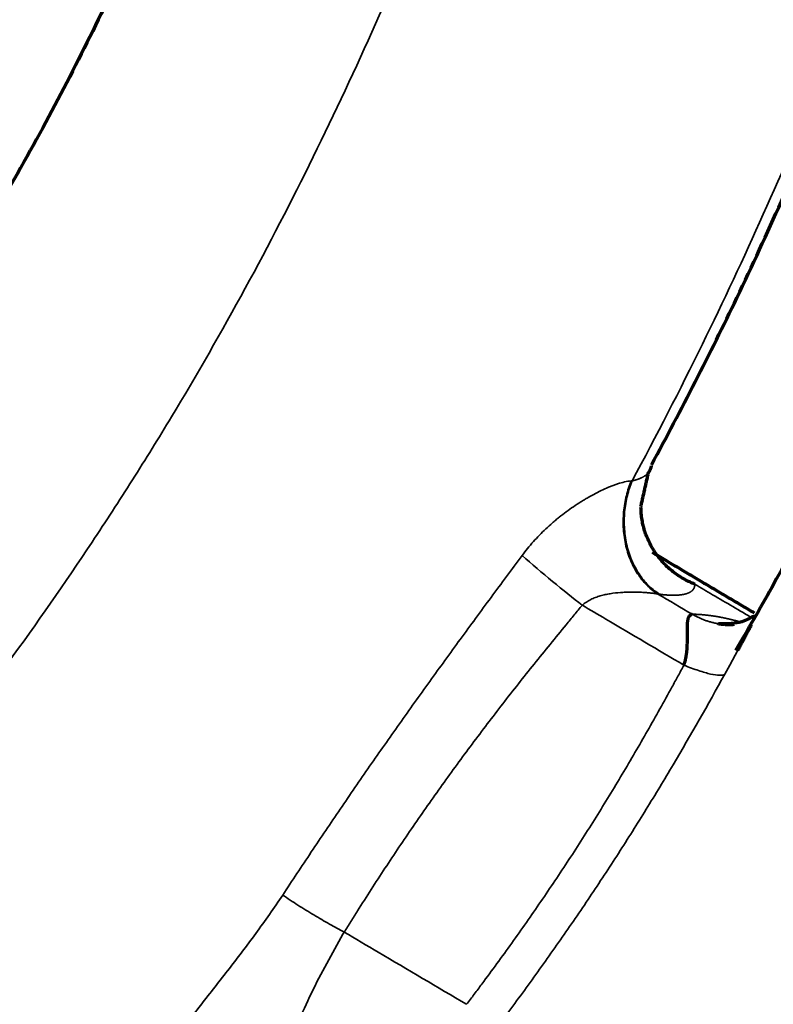
# Model space of a CAD drawing. Units: millimetres. Extents: x -2053 to 3220, y 301 to 2583.
# Drawn here: x 1738 to 1765, y 1071 to 1105 of the extents above; entities that cross this region are included whole.
import ezdxf

# ---------------------------------------------------------------- set-up
doc = ezdxf.new("R2010")
doc.units = ezdxf.units.MM
doc.layers.add('1', color=7, linetype='Continuous', true_color=0xffffff)

msp = doc.modelspace()

# ---------------------------------------------------------------- linework, layer by layer
at = {"layer": '1', "color": 155, "linetype": 'Continuous', "lineweight": 35}
msp.add_ellipse((1756.889, 1086.146), major_axis=(2.305, -1.92), ratio=0.056075, start_param=4.337482, end_param=5.281913, dxfattribs=at)
for points, knots in [([(1756.987, 1264.346), (1756.898, 1263.897), (1756.247, 1260.592), (1755.332, 1255.863), (1754.253, 1250.163), (1753.593, 1246.622), (1753.088, 1243.89), (1752.588, 1241.153), (1751.931, 1237.538), (1751.139, 1233.12), (1750.302, 1228.406), (1749.316, 1222.816), (1748.385, 1217.507), (1747.504, 1212.501), (1746.764, 1208.325), (1745.713, 1202.446), (1744.553, 1196.083), (1743.393, 1189.907), (1742.478, 1185.151), (1741.638, 1180.869), (1740.845, 1176.924), (1740.03, 1172.972), (1739.188, 1169.013), (1738.231, 1164.699), (1737.223, 1160.369), (1736.154, 1156.025), (1735.015, 1151.664), (1733.797, 1147.293), (1732.489, 1142.911), (1731.082, 1138.525), (1729.564, 1134.139), (1727.925, 1129.761), (1726.151, 1125.397), (1724.228, 1121.049), (1722.143, 1116.733), (1720.264, 1113.179), (1718.675, 1110.377), (1717.44, 1108.302), (1716.162, 1106.251), (1714.408, 1103.558), (1712.565, 1100.901), (1710.906, 1098.647), (1709.953, 1097.387), (1709.26, 1096.487), (1708.034, 1094.92), (1706.246, 1092.713), (1703.865, 1089.917), (1701.434, 1087.192), (1698.961, 1084.538), (1696.449, 1081.951), (1694.33, 1079.851), (1692.614, 1078.198), (1691.315, 1076.971), (1690.018, 1075.764), (1688.721, 1074.579), (1687.422, 1073.413), (1685.678, 1071.872), (1683.486, 1069.982), (1679.959, 1067.034), (1675.515, 1063.481), (1670.14, 1059.419), (1664.736, 1055.547), (1659.317, 1051.867), (1653.884, 1048.373), (1648.444, 1045.059), (1643, 1041.915), (1637.556, 1038.931), (1632.114, 1036.092), (1626.683, 1033.389), (1622.52, 1031.405), (1620.17, 1030.313), (1619.622, 1030.059)], [0, 0, 0, 0, 0.004775, 0.035173, 0.050374, 0.065571, 0.072972, 0.079563, 0.094813, 0.111636, 0.126833, 0.145292, 0.171519, 0.183726, 0.198922, 0.216258, 0.246659, 0.266983, 0.282172, 0.297365, 0.312573, 0.324124, 0.339329, 0.354531, 0.369739, 0.384977, 0.400206, 0.415448, 0.43066, 0.445892, 0.461084, 0.476274, 0.49142, 0.506592, 0.521819, 0.537045, 0.544651, 0.552252, 0.559853, 0.567459, 0.582647, 0.590473, 0.594089, 0.597706, 0.601322, 0.613129, 0.624975, 0.636808, 0.648661, 0.660526, 0.672393, 0.678329, 0.684344, 0.690343, 0.696188, 0.7021, 0.708053, 0.719906, 0.731763, 0.755483, 0.779258, 0.803021, 0.826752, 0.850476, 0.8742, 0.897923, 0.921651, 0.945386, 0.969132, 0.992795, 1, 1, 1, 1]), ([(1644.773, 1012.536), (1646.158, 1013.163), (1649.417, 1014.662), (1654.559, 1017.127), (1660.198, 1019.972), (1665.846, 1022.977), (1671.498, 1026.157), (1677.15, 1029.521), (1682.793, 1033.074), (1688.426, 1036.825), (1693.106, 1040.118), (1696.839, 1042.852), (1700.562, 1045.651), (1704.264, 1048.553), (1707.944, 1051.568), (1710.691, 1053.891), (1712.959, 1055.872), (1714.761, 1057.484), (1716.116, 1058.719), (1717.474, 1059.978), (1718.828, 1061.257), (1720.163, 1062.543), (1721.933, 1064.279), (1724.129, 1066.498), (1726.725, 1069.236), (1729.283, 1072.055), (1731.79, 1074.954), (1733.852, 1077.464), (1735.365, 1079.385), (1736.359, 1080.68), (1737.221, 1081.828), (1738.796, 1083.972), (1740.537, 1086.472), (1742.408, 1089.35), (1744.218, 1092.272), (1746.355, 1096.006), (1748.717, 1100.578), (1750.884, 1105.212), (1752.868, 1109.883), (1754.683, 1114.576), (1756.346, 1119.276), (1757.869, 1123.975), (1759.268, 1128.661), (1760.558, 1133.337), (1761.75, 1137.995), (1762.858, 1142.638), (1763.893, 1147.263), (1764.867, 1151.873), (1765.687, 1155.957), (1766.479, 1160.033), (1767.247, 1164.103), (1768.134, 1168.912), (1768.998, 1173.709), (1769.844, 1178.504), (1771.021, 1185.308), (1772.847, 1196.155), (1774.75, 1207.736), (1776.317, 1217.088), (1777.221, 1222.396), (1777.942, 1226.571), (1778.628, 1230.475), (1779.384, 1234.716), (1780.226, 1239.349), (1781.14, 1244.258), (1781.922, 1248.375), (1782.423, 1250.968), (1782.631, 1252.034)], [0, 0, 0, 0, 0.017963, 0.042244, 0.066532, 0.090822, 0.115128, 0.139431, 0.163716, 0.188004, 0.212314, 0.224476, 0.236629, 0.260914, 0.273058, 0.285193, 0.297369, 0.303324, 0.309366, 0.315595, 0.321692, 0.32775, 0.333824, 0.345966, 0.358113, 0.370237, 0.382392, 0.394507, 0.400845, 0.405307, 0.409769, 0.414231, 0.430067, 0.437995, 0.445918, 0.461766, 0.477622, 0.493476, 0.509317, 0.525161, 0.54104, 0.556881, 0.572749, 0.588594, 0.604462, 0.62031, 0.636173, 0.652019, 0.667874, 0.678422, 0.694283, 0.710135, 0.728427, 0.744247, 0.760127, 0.799439, 0.857658, 0.881353, 0.89723, 0.913099, 0.92492, 0.937942, 0.957272, 0.973119, 0.988954, 1, 1, 1, 1]), ([(1759.772, 1089.324), (1760.619, 1090.894), (1762.964, 1095.458), (1766.392, 1103.139), (1770.995, 1115.376), (1775.493, 1130.654), (1778.824, 1145.708), (1781.161, 1157.657), (1783.362, 1169.567), (1785.403, 1181.428), (1787.376, 1193.267), (1789.335, 1205.101), (1791.811, 1219.905), (1794.637, 1235.825), (1796.545, 1245.845), (1797.342, 1249.904)], [0, 0, 0, 0, 0.029733, 0.08563, 0.141527, 0.253321, 0.365115, 0.421012, 0.476909, 0.588703, 0.6446, 0.700497, 0.812291, 0.924085, 1, 1, 1, 1]), ([(1670.162, 996.886), (1672.572, 997.985), (1674.985, 999.117), (1678.609, 1000.875), (1679.817, 1001.471), (1682.235, 1002.684), (1683.445, 1003.302), (1687.075, 1005.187), (1689.496, 1006.489), (1694.341, 1009.193), (1696.764, 1010.594), (1701.607, 1013.502), (1704.028, 1015.008), (1708.863, 1018.13), (1711.277, 1019.746), (1714.89, 1022.252), (1716.093, 1023.102), (1718.496, 1024.827), (1719.696, 1025.704), (1721.493, 1027.039), (1722.092, 1027.488), (1723.288, 1028.391), (1723.885, 1028.847), (1725.676, 1030.224), (1726.867, 1031.156), (1729.245, 1033.051), (1730.43, 1034.014), (1732.795, 1035.971), (1733.974, 1036.966), (1736.323, 1038.989), (1737.493, 1040.018), (1739.823, 1042.112), (1740.984, 1043.177), (1743.291, 1045.345), (1744.438, 1046.448), (1746.718, 1048.695), (1747.85, 1049.839), (1750.095, 1052.17), (1751.209, 1053.357), (1752.861, 1055.171), (1753.409, 1055.781), (1754.499, 1057.013), (1755.041, 1057.635), (1756.655, 1059.519), (1757.717, 1060.798), (1759.285, 1062.753), (1759.803, 1063.411), (1760.83, 1064.738), (1761.339, 1065.407), (1762.346, 1066.759), (1762.844, 1067.441), (1763.829, 1068.817), (1764.315, 1069.511), (1765.756, 1071.612), (1766.691, 1073.036), (1767.822, 1074.844), (1768.047, 1075.207), (1768.491, 1075.935), (1768.711, 1076.301), (1769.366, 1077.402), (1769.794, 1078.141), (1770.634, 1079.629), (1771.045, 1080.377), (1771.851, 1081.881), (1772.246, 1082.637), (1773.406, 1084.914), (1774.146, 1086.444), (1775.565, 1089.521), (1776.243, 1091.067), (1777.217, 1093.394), (1777.534, 1094.171), (1778.155, 1095.726), (1778.458, 1096.504), (1779.349, 1098.84), (1779.915, 1100.399), (1781.001, 1103.518), (1781.52, 1105.077), (1782.513, 1108.193), (1782.989, 1109.75), (1783.9, 1112.86), (1784.337, 1114.412), (1785.176, 1117.512), (1785.578, 1119.06), (1786.352, 1122.149), (1786.725, 1123.691), (1787.443, 1126.769), (1787.789, 1128.305), (1788.459, 1131.372), (1788.783, 1132.903), (1789.411, 1135.959), (1789.716, 1137.484), (1790.311, 1140.532), (1790.601, 1142.053), (1791.028, 1144.333), (1791.168, 1145.092), (1791.448, 1146.61), (1791.586, 1147.369), (1791.999, 1149.644), (1792.27, 1151.16), (1792.806, 1154.189), (1793.071, 1155.703), (1793.596, 1158.729), (1793.855, 1160.241), (1794.369, 1163.263), (1794.623, 1164.773), (1795.38, 1169.302), (1795.875, 1172.318), (1796.853, 1178.347), (1797.337, 1181.359), (1798.301, 1187.382), (1798.782, 1190.393), (1799.506, 1194.911), (1799.748, 1196.417), (1800.235, 1199.43), (1800.479, 1200.937), (1801.218, 1205.46), (1801.716, 1208.477), (1802.48, 1213.008), (1802.737, 1214.52), (1803.256, 1217.544), (1803.519, 1219.057), (1804.848, 1226.627), (1805.959, 1232.698), (1807.127, 1238.786)], [0, 0, 0, 0, 0.03125, 0.03125, 0.046875, 0.046875, 0.0625, 0.0625, 0.09375, 0.09375, 0.125, 0.125, 0.15625, 0.15625, 0.1875, 0.1875, 0.203125, 0.203125, 0.21875, 0.21875, 0.226563, 0.226563, 0.234375, 0.234375, 0.25, 0.25, 0.265625, 0.265625, 0.28125, 0.28125, 0.296875, 0.296875, 0.3125, 0.3125, 0.328125, 0.328125, 0.34375, 0.34375, 0.359375, 0.359375, 0.367188, 0.367188, 0.375, 0.375, 0.390625, 0.390625, 0.398438, 0.398438, 0.40625, 0.40625, 0.414063, 0.414063, 0.421875, 0.421875, 0.4375, 0.4375, 0.441406, 0.441406, 0.445313, 0.445313, 0.453125, 0.453125, 0.460938, 0.460938, 0.46875, 0.46875, 0.484375, 0.484375, 0.5, 0.5, 0.507813, 0.507813, 0.515625, 0.515625, 0.53125, 0.53125, 0.546875, 0.546875, 0.5625, 0.5625, 0.578125, 0.578125, 0.59375, 0.59375, 0.609375, 0.609375, 0.625, 0.625, 0.640625, 0.640625, 0.65625, 0.65625, 0.671875, 0.671875, 0.679688, 0.679688, 0.6875, 0.6875, 0.703125, 0.703125, 0.71875, 0.71875, 0.734375, 0.734375, 0.75, 0.75, 0.78125, 0.78125, 0.8125, 0.8125, 0.84375, 0.84375, 0.859375, 0.859375, 0.875, 0.875, 0.90625, 0.90625, 0.921875, 0.921875, 0.9375, 0.9375, 1, 1, 1, 1]), ([(1830.073, 1224.643), (1829.871, 1223.574), (1829.385, 1220.972), (1828.626, 1216.841), (1827.741, 1211.916), (1826.925, 1207.268), (1826.193, 1203.013), (1825.529, 1199.097), (1824.831, 1194.908), (1823.958, 1189.583), (1822.444, 1180.2), (1820.608, 1168.581), (1818.847, 1157.696), (1817.711, 1150.868), (1816.895, 1146.056), (1816.061, 1141.241), (1815.204, 1136.415), (1814.461, 1132.33), (1813.696, 1128.24), (1812.902, 1124.14), (1811.958, 1119.513), (1810.954, 1114.87), (1809.878, 1110.208), (1808.719, 1105.531), (1807.465, 1100.835), (1806.102, 1096.128), (1804.617, 1091.407), (1802.995, 1086.683), (1801.223, 1081.965), (1799.285, 1077.267), (1797.168, 1072.604), (1794.86, 1068.001), (1792.771, 1064.24), (1791.002, 1061.294), (1789.172, 1058.393), (1787.47, 1055.87), (1785.931, 1053.705), (1785.088, 1052.546), (1784.116, 1051.238), (1782.638, 1049.298), (1780.623, 1046.76), (1778.174, 1043.828), (1775.677, 1040.973), (1773.142, 1038.201), (1770.999, 1035.951), (1769.272, 1034.19), (1767.968, 1032.886), (1766.647, 1031.588), (1765.321, 1030.31), (1764, 1029.056), (1762.242, 1027.418), (1760.028, 1025.406), (1757.346, 1023.046), (1753.754, 1019.98), (1750.138, 1017.028), (1746.503, 1014.178), (1742.856, 1011.394), (1738.283, 1008.041), (1732.776, 1004.217), (1727.256, 1000.592), (1721.726, 997.158), (1716.194, 993.909), (1710.663, 990.835), (1705.14, 987.924), (1700.103, 985.399), (1696.908, 983.862), (1695.55, 983.22)], [0, 0, 0, 0, 0.011046, 0.026881, 0.042728, 0.062058, 0.07508, 0.086901, 0.10277, 0.118647, 0.142342, 0.200561, 0.239873, 0.255753, 0.271573, 0.289865, 0.305717, 0.321578, 0.332126, 0.347981, 0.363827, 0.37969, 0.395538, 0.411406, 0.427251, 0.443119, 0.45896, 0.474839, 0.490683, 0.506524, 0.522378, 0.538234, 0.554082, 0.562005, 0.569933, 0.585769, 0.590231, 0.594693, 0.599155, 0.605493, 0.617608, 0.629763, 0.641887, 0.654034, 0.666176, 0.67225, 0.678308, 0.684405, 0.690634, 0.696676, 0.702631, 0.714807, 0.726942, 0.739086, 0.763371, 0.775524, 0.787686, 0.811996, 0.836284, 0.860569, 0.884872, 0.909178, 0.933468, 0.957756, 0.982037, 1, 1, 1, 1]), ([(1851.399, 1209.837), (1851.315, 1209.385), (1850.703, 1206.057), (1849.844, 1201.296), (1848.832, 1195.558), (1848.213, 1191.994), (1847.741, 1189.243), (1847.271, 1186.488), (1846.656, 1182.848), (1845.915, 1178.401), (1845.133, 1173.655), (1844.213, 1168.027), (1843.345, 1162.682), (1842.523, 1157.642), (1841.834, 1153.436), (1840.855, 1147.516), (1839.774, 1141.107), (1838.691, 1134.887), (1837.838, 1130.096), (1837.052, 1125.782), (1836.31, 1121.808), (1835.547, 1117.825), (1834.758, 1113.836), (1833.858, 1109.489), (1832.909, 1105.125), (1831.901, 1100.746), (1830.824, 1096.348), (1829.672, 1091.94), (1828.432, 1087.519), (1827.097, 1083.092), (1825.654, 1078.661), (1824.095, 1074.237), (1822.406, 1069.824), (1820.573, 1065.425), (1818.586, 1061.052), (1816.793, 1057.448), (1815.277, 1054.604), (1814.098, 1052.496), (1812.879, 1050.412), (1811.205, 1047.672), (1809.447, 1044.966), (1807.864, 1042.668), (1806.955, 1041.383), (1806.294, 1040.464), (1805.126, 1038.864), (1803.422, 1036.608), (1801.154, 1033.748), (1798.84, 1030.955), (1796.485, 1028.232), (1794.095, 1025.575), (1792.079, 1023.416), (1790.447, 1021.714), (1789.211, 1020.451), (1787.975, 1019.208), (1786.744, 1017.986), (1785.509, 1016.783), (1783.849, 1015.193), (1781.763, 1013.242), (1778.406, 1010.196), (1774.173, 1006.521), (1769.052, 1002.313), (1763.897, 998.296), (1758.722, 994.475), (1753.531, 990.842), (1748.329, 987.391), (1743.118, 984.112), (1737.904, 980.995), (1732.688, 978.026), (1727.481, 975.194), (1723.485, 973.113), (1721.228, 971.967), (1720.702, 971.701)], [0, 0, 0, 0, 0.004775, 0.035173, 0.050374, 0.065571, 0.072972, 0.079563, 0.094813, 0.111636, 0.126833, 0.145292, 0.171519, 0.183726, 0.198922, 0.216258, 0.246659, 0.266983, 0.282172, 0.297365, 0.312573, 0.324124, 0.339329, 0.354531, 0.369739, 0.384977, 0.400206, 0.415448, 0.43066, 0.445892, 0.461084, 0.476274, 0.49142, 0.506592, 0.521819, 0.537045, 0.544651, 0.552252, 0.559853, 0.567459, 0.582647, 0.590473, 0.594089, 0.597706, 0.601322, 0.613129, 0.624975, 0.636808, 0.648661, 0.660526, 0.672393, 0.678329, 0.684344, 0.690343, 0.696188, 0.7021, 0.708053, 0.719906, 0.731763, 0.755483, 0.779258, 0.803021, 0.826752, 0.850476, 0.8742, 0.897923, 0.921651, 0.945386, 0.969132, 0.992795, 1, 1, 1, 1]), ([(1745.659, 962.466), (1746.347, 962.844), (1747.874, 963.689), (1750.13, 964.956), (1753.162, 966.685), (1756.824, 968.822), (1761.224, 971.479), (1765.624, 974.237), (1771.483, 978.058), (1777.327, 982.121), (1783.144, 986.461), (1787.493, 989.866), (1791.1, 992.83), (1793.974, 995.282), (1796.833, 997.783), (1800.383, 1001.007), (1803.894, 1004.365), (1806.679, 1007.142), (1808.409, 1008.915), (1809.784, 1010.355), (1810.809, 1011.449), (1811.837, 1012.559), (1813.205, 1014.055), (1814.897, 1015.955), (1816.9, 1018.274), (1818.874, 1020.638), (1821.465, 1023.847), (1823.989, 1027.151), (1825.985, 1029.923), (1826.901, 1031.229), (1827.369, 1031.904), (1828.096, 1032.965), (1829.038, 1034.369), (1830.181, 1036.126), (1831.634, 1038.432), (1833.393, 1041.366), (1835.408, 1044.964), (1837.312, 1048.623), (1839.108, 1052.336), (1840.793, 1056.082), (1842.371, 1059.844), (1843.847, 1063.61), (1845.695, 1068.647), (1847.375, 1073.701), (1848.912, 1078.753), (1850.364, 1083.813), (1852.029, 1090.124), (1853.828, 1097.658), (1855.198, 1103.9), (1856.368, 1109.514), (1857.242, 1113.868), (1858.088, 1118.211), (1858.793, 1121.915), (1859.484, 1125.619), (1860.638, 1131.925), (1861.747, 1138.216), (1863.067, 1145.882), (1864.296, 1153.121), (1865.579, 1160.719), (1866.846, 1168.156), (1867.711, 1173.187), (1868.438, 1177.376), (1868.939, 1180.245), (1869.483, 1183.35), (1870.333, 1188.159), (1870.998, 1191.881), (1871.447, 1194.378), (1871.454, 1194.418)], [0, 0, 0, 0, 0.009883, 0.021932, 0.032383, 0.053422, 0.074502, 0.09558, 0.116642, 0.158745, 0.179802, 0.200873, 0.22197, 0.232531, 0.243092, 0.26415, 0.285209, 0.295735, 0.306294, 0.311574, 0.316808, 0.322106, 0.32746, 0.33804, 0.348598, 0.359142, 0.36967, 0.390661, 0.401129, 0.403856, 0.406582, 0.409309, 0.416655, 0.423365, 0.430062, 0.443557, 0.457047, 0.470545, 0.484066, 0.497607, 0.511092, 0.524521, 0.537952, 0.564918, 0.578446, 0.591979, 0.619112, 0.64625, 0.673316, 0.68682, 0.707312, 0.720781, 0.734252, 0.747809, 0.761335, 0.803375, 0.816909, 0.845672, 0.88309, 0.900619, 0.927563, 0.938464, 0.946705, 0.959123, 0.972596, 0.999558, 1, 1, 1, 1]), ([(1759.772, 1089.324), (1759.778, 1089.325), (1759.79, 1089.328), (1759.807, 1089.332), (1759.823, 1089.336), (1759.84, 1089.341), (1759.856, 1089.345), (1759.872, 1089.35), (1759.888, 1089.354), (1759.903, 1089.359), (1759.919, 1089.364), (1759.934, 1089.368), (1759.948, 1089.373), (1759.963, 1089.378), (1759.977, 1089.383), (1759.991, 1089.388), (1760.004, 1089.393), (1760.018, 1089.398), (1760.031, 1089.404), (1760.044, 1089.409), (1760.056, 1089.414), (1760.069, 1089.42), (1760.081, 1089.425), (1760.093, 1089.431), (1760.105, 1089.436), (1760.116, 1089.442), (1760.127, 1089.448), (1760.138, 1089.453), (1760.149, 1089.459), (1760.159, 1089.465), (1760.17, 1089.471), (1760.18, 1089.477), (1760.19, 1089.483), (1760.199, 1089.489), (1760.209, 1089.495), (1760.218, 1089.501), (1760.227, 1089.508), (1760.235, 1089.514), (1760.244, 1089.52), (1760.252, 1089.526), (1760.26, 1089.533), (1760.268, 1089.539), (1760.275, 1089.546), (1760.283, 1089.552), (1760.29, 1089.559), (1760.297, 1089.565), (1760.304, 1089.572), (1760.31, 1089.578), (1760.317, 1089.585), (1760.323, 1089.592), (1760.329, 1089.598), (1760.335, 1089.605), (1760.339, 1089.61), (1760.342, 1089.613), (1760.343, 1089.614)], [0, 0, 0, 0, 0.021598, 0.043102, 0.064514, 0.085835, 0.107065, 0.128204, 0.149254, 0.170215, 0.191087, 0.211871, 0.232568, 0.253179, 0.273703, 0.294142, 0.314495, 0.334764, 0.354949, 0.37505, 0.395068, 0.415003, 0.434856, 0.454628, 0.474317, 0.493926, 0.513455, 0.532903, 0.552271, 0.57156, 0.59077, 0.609901, 0.628954, 0.64793, 0.666827, 0.685647, 0.704391, 0.723057, 0.741648, 0.760162, 0.778601, 0.796965, 0.815254, 0.833469, 0.851609, 0.869674, 0.887666, 0.905583, 0.923427, 0.941197, 0.958892, 0.976514, 0.994061, 1, 1, 1, 1]), ([(1755.945, 1086.728), (1756.069, 1086.896), (1756.201, 1087.057), (1756.477, 1087.366), (1756.621, 1087.514), (1756.847, 1087.726), (1756.923, 1087.795), (1757.04, 1087.897), (1757.08, 1087.931), (1757.159, 1087.997), (1757.199, 1088.029), (1757.399, 1088.19), (1757.564, 1088.311), (1757.815, 1088.482), (1757.899, 1088.538), (1758.027, 1088.618), (1758.07, 1088.644), (1758.156, 1088.696), (1758.2, 1088.722), (1758.329, 1088.796), (1758.415, 1088.844), (1758.588, 1088.934), (1758.674, 1088.976), (1758.845, 1089.056), (1758.931, 1089.094), (1759.058, 1089.145), (1759.101, 1089.161), (1759.185, 1089.192), (1759.228, 1089.207), (1759.353, 1089.248), (1759.435, 1089.27), (1759.591, 1089.305), (1759.666, 1089.316), (1759.736, 1089.321)], [0, 0, 0, 0, 0.125, 0.125, 0.25, 0.25, 0.3125, 0.3125, 0.34375, 0.34375, 0.375, 0.375, 0.5, 0.5, 0.5625, 0.5625, 0.59375, 0.59375, 0.625, 0.625, 0.6875, 0.6875, 0.75, 0.75, 0.8125, 0.8125, 0.84375, 0.84375, 0.875, 0.875, 0.9375, 0.9375, 1, 1, 1, 1]), ([(1759.736, 1089.321), (1759.704, 1089.242), (1759.674, 1089.159), (1759.619, 1088.988), (1759.594, 1088.9), (1759.55, 1088.72), (1759.531, 1088.627), (1759.499, 1088.438), (1759.487, 1088.341), (1759.469, 1088.146), (1759.464, 1088.047), (1759.461, 1087.848), (1759.464, 1087.748), (1759.477, 1087.549), (1759.488, 1087.449), (1759.517, 1087.252), (1759.536, 1087.155), (1759.582, 1086.964), (1759.608, 1086.87), (1759.669, 1086.687), (1759.703, 1086.598), (1759.778, 1086.427), (1759.819, 1086.345), (1759.906, 1086.187), (1759.953, 1086.112), (1760.05, 1085.97), (1760.102, 1085.903), (1760.208, 1085.777), (1760.264, 1085.718), (1760.377, 1085.61), (1760.434, 1085.56), (1760.552, 1085.468), (1760.611, 1085.427), (1760.671, 1085.39)], [0, 0, 0, 0, 0.0625, 0.0625, 0.125, 0.125, 0.1875, 0.1875, 0.25, 0.25, 0.3125, 0.3125, 0.375, 0.375, 0.4375, 0.4375, 0.5, 0.5, 0.5625, 0.5625, 0.625, 0.625, 0.6875, 0.6875, 0.75, 0.75, 0.8125, 0.8125, 0.875, 0.875, 0.9375, 0.9375, 1, 1, 1, 1]), ([(1760.73, 1085.382), (1760.669, 1085.42), (1760.609, 1085.461), (1760.49, 1085.553), (1760.431, 1085.603), (1760.316, 1085.712), (1760.26, 1085.771), (1760.152, 1085.897), (1760.1, 1085.965), (1760, 1086.107), (1759.953, 1086.183), (1759.864, 1086.341), (1759.822, 1086.424), (1759.746, 1086.595), (1759.711, 1086.684), (1759.649, 1086.868), (1759.622, 1086.962), (1759.576, 1087.153), (1759.556, 1087.251), (1759.526, 1087.449), (1759.515, 1087.548), (1759.501, 1087.748), (1759.498, 1087.848), (1759.5, 1088.048), (1759.505, 1088.147), (1759.522, 1088.343), (1759.534, 1088.439), (1759.566, 1088.629), (1759.585, 1088.722), (1759.629, 1088.903), (1759.654, 1088.991), (1759.71, 1089.162), (1759.74, 1089.244), (1759.772, 1089.324)], [0, 0, 0, 0, 0.0625, 0.0625, 0.125, 0.125, 0.1875, 0.1875, 0.25, 0.25, 0.3125, 0.3125, 0.375, 0.375, 0.4375, 0.4375, 0.5, 0.5, 0.5625, 0.5625, 0.625, 0.625, 0.6875, 0.6875, 0.75, 0.75, 0.8125, 0.8125, 0.875, 0.875, 0.9375, 0.9375, 1, 1, 1, 1]), ([(1747.624, 1074.923), (1747.953, 1075.423), (1748.284, 1075.923), (1748.952, 1076.92), (1749.288, 1077.418), (1749.964, 1078.411), (1750.305, 1078.907), (1750.991, 1079.895), (1751.337, 1080.387), (1752.033, 1081.37), (1752.383, 1081.86), (1753.087, 1082.839), (1753.442, 1083.327), (1754.153, 1084.301), (1754.51, 1084.787), (1755.227, 1085.758), (1755.586, 1086.243), (1755.945, 1086.728)], [0, 0, 0, 0, 0.125, 0.125, 0.25, 0.25, 0.375, 0.375, 0.5, 0.5, 0.625, 0.625, 0.75, 0.75, 0.875, 0.875, 1, 1, 1, 1]), ([(1761.955, 1085.732), (1761.955, 1085.729), (1761.955, 1085.722), (1761.954, 1085.713), (1761.954, 1085.704), (1761.953, 1085.694), (1761.952, 1085.685), (1761.95, 1085.676), (1761.949, 1085.667), (1761.947, 1085.658), (1761.945, 1085.65), (1761.943, 1085.641), (1761.94, 1085.633), (1761.937, 1085.625), (1761.934, 1085.616), (1761.931, 1085.608), (1761.927, 1085.6), (1761.924, 1085.593), (1761.92, 1085.585), (1761.916, 1085.577), (1761.911, 1085.57), (1761.906, 1085.563), (1761.901, 1085.555), (1761.896, 1085.548), (1761.891, 1085.541), (1761.885, 1085.534), (1761.879, 1085.528), (1761.873, 1085.521), (1761.867, 1085.515), (1761.86, 1085.508), (1761.853, 1085.502), (1761.846, 1085.496), (1761.839, 1085.49), (1761.831, 1085.484), (1761.824, 1085.478), (1761.815, 1085.473), (1761.807, 1085.467), (1761.799, 1085.462), (1761.79, 1085.457), (1761.781, 1085.452), (1761.772, 1085.447), (1761.762, 1085.442), (1761.752, 1085.437), (1761.743, 1085.432), (1761.732, 1085.428), (1761.722, 1085.423), (1761.711, 1085.419), (1761.697, 1085.414), (1761.68, 1085.408), (1761.659, 1085.401), (1761.638, 1085.395), (1761.615, 1085.389), (1761.592, 1085.383), (1761.568, 1085.378), (1761.543, 1085.373), (1761.518, 1085.369), (1761.492, 1085.365), (1761.465, 1085.361), (1761.437, 1085.358), (1761.409, 1085.356), (1761.38, 1085.353), (1761.35, 1085.352), (1761.319, 1085.35), (1761.288, 1085.349), (1761.256, 1085.348), (1761.223, 1085.348), (1761.189, 1085.348), (1761.155, 1085.349), (1761.12, 1085.35), (1761.084, 1085.351), (1761.048, 1085.353), (1761.011, 1085.355), (1760.973, 1085.358), (1760.934, 1085.361), (1760.895, 1085.364), (1760.855, 1085.368), (1760.814, 1085.373), (1760.772, 1085.377), (1760.744, 1085.381), (1760.73, 1085.382)], [0, 0, 0, 0, 0.01062, 0.021212, 0.031777, 0.042315, 0.052826, 0.06331, 0.073769, 0.084203, 0.094612, 0.104996, 0.115355, 0.125692, 0.136004, 0.146294, 0.156562, 0.166807, 0.177031, 0.187234, 0.197416, 0.207578, 0.21772, 0.227843, 0.237946, 0.248032, 0.258099, 0.268149, 0.278182, 0.288198, 0.298198, 0.308182, 0.318151, 0.328106, 0.338046, 0.347972, 0.357886, 0.367786, 0.377674, 0.38755, 0.397414, 0.407268, 0.417111, 0.426945, 0.436769, 0.446584, 0.456391, 0.466189, 0.483816, 0.501385, 0.518901, 0.536365, 0.553781, 0.571152, 0.588481, 0.605771, 0.623026, 0.640247, 0.65744, 0.674606, 0.691749, 0.708872, 0.725978, 0.74307, 0.760153, 0.777228, 0.794299, 0.811369, 0.828441, 0.84552, 0.862607, 0.879706, 0.89682, 0.913953, 0.931107, 0.948285, 0.965492, 0.982729, 1, 1, 1, 1]), ([(1761.955, 1085.732), (1762.161, 1085.61), (1762.837, 1085.211), (1763.511, 1084.813), (1763.98, 1084.537)], [0, 0, 0, 0, 0.304477, 1, 1, 1, 1]), ([(1760.671, 1085.39), (1760.67, 1085.39), (1760.669, 1085.39), (1760.666, 1085.391), (1760.662, 1085.391), (1760.653, 1085.393), (1760.634, 1085.396), (1760.596, 1085.403), (1760.561, 1085.408), (1760.49, 1085.418), (1760.44, 1085.424), (1760.362, 1085.432), (1760.335, 1085.434), (1760.281, 1085.439), (1760.254, 1085.441), (1760.172, 1085.447), (1760.116, 1085.45), (1760.004, 1085.455), (1759.947, 1085.457), (1759.833, 1085.459), (1759.775, 1085.459), (1759.659, 1085.458), (1759.601, 1085.456), (1759.484, 1085.451), (1759.424, 1085.448), (1759.248, 1085.434), (1759.131, 1085.421), (1758.956, 1085.392), (1758.898, 1085.381), (1758.811, 1085.363), (1758.783, 1085.356), (1758.725, 1085.342), (1758.696, 1085.334), (1758.611, 1085.309), (1758.554, 1085.291), (1758.444, 1085.249), (1758.39, 1085.226), (1758.31, 1085.187), (1758.284, 1085.173), (1758.233, 1085.144), (1758.207, 1085.128), (1758.157, 1085.095), (1758.121, 1085.069), (1758.081, 1085.036), (1758.061, 1085.019), (1758.053, 1085.011), (1758.047, 1085.006), (1758.044, 1085.004), (1758.042, 1085.001)], [0, 0, 0, 0, 0.001953, 0.001953, 0.003906, 0.007812, 0.015625, 0.03125, 0.0625, 0.0625, 0.125, 0.125, 0.15625, 0.15625, 0.1875, 0.1875, 0.25, 0.25, 0.3125, 0.3125, 0.375, 0.375, 0.4375, 0.4375, 0.5, 0.5, 0.625, 0.625, 0.6875, 0.6875, 0.71875, 0.71875, 0.75, 0.75, 0.8125, 0.8125, 0.875, 0.875, 0.90625, 0.90625, 0.9375, 0.9375, 0.96875, 0.984375, 0.992187, 0.996094, 0.996094, 1, 1, 1, 1]), ([(1758.042, 1085.001), (1757.948, 1084.889), (1757.853, 1084.776), (1757.666, 1084.549), (1757.385, 1084.21), (1757.105, 1083.869), (1756.549, 1083.186), (1755.813, 1082.27), (1755.094, 1081.342), (1754.383, 1080.407), (1754.032, 1079.937), (1753.339, 1078.99), (1752.998, 1078.513), (1752.325, 1077.554), (1751.993, 1077.071), (1751.34, 1076.099), (1751.018, 1075.61), (1750.542, 1074.873), (1750.384, 1074.626), (1750.15, 1074.256), (1750.072, 1074.132), (1749.917, 1073.884), (1749.839, 1073.76), (1749.762, 1073.636)], [0, 0, 0, 0, 0.03125, 0.03125, 0.0625, 0.125, 0.125, 0.25, 0.375, 0.375, 0.5, 0.5, 0.625, 0.625, 0.75, 0.75, 0.875, 0.875, 0.9375, 0.9375, 0.96875, 0.96875, 1, 1, 1, 1]), ([(1761.575, 1082.917), (1760.672, 1083.449), (1759.494, 1084.143), (1758.313, 1084.841), (1758.042, 1085.001)], [0, 0, 0, 0, 0.770416, 1, 1, 1, 1]), ([(1761.862, 1084.688), (1761.868, 1084.688), (1761.882, 1084.687), (1761.902, 1084.687), (1761.922, 1084.687), (1761.943, 1084.686), (1761.963, 1084.686), (1761.984, 1084.685), (1762.005, 1084.684), (1762.027, 1084.683), (1762.048, 1084.682), (1762.07, 1084.681), (1762.091, 1084.68), (1762.113, 1084.678), (1762.135, 1084.677), (1762.158, 1084.675), (1762.18, 1084.674), (1762.203, 1084.672), (1762.226, 1084.67), (1762.249, 1084.668), (1762.272, 1084.666), (1762.295, 1084.664), (1762.319, 1084.661), (1762.342, 1084.659), (1762.366, 1084.656), (1762.39, 1084.654), (1762.414, 1084.651), (1762.431, 1084.649), (1762.439, 1084.648)], [0, 0, 0, 0, 0.038611, 0.077199, 0.115765, 0.154311, 0.192839, 0.231349, 0.269843, 0.308323, 0.346789, 0.385243, 0.423687, 0.462121, 0.500548, 0.538968, 0.577382, 0.615793, 0.654202, 0.69261, 0.731018, 0.769428, 0.807841, 0.846258, 0.884681, 0.923112, 0.961551, 1, 1, 1, 1]), ([(1761.862, 1084.688), (1761.876, 1084.68), (1761.904, 1084.663), (1761.947, 1084.639), (1761.992, 1084.615), (1762.039, 1084.592), (1762.087, 1084.569), (1762.136, 1084.546), (1762.187, 1084.524), (1762.239, 1084.503), (1762.293, 1084.483), (1762.349, 1084.463), (1762.405, 1084.445), (1762.464, 1084.427), (1762.524, 1084.411), (1762.585, 1084.395), (1762.648, 1084.381), (1762.709, 1084.37), (1762.749, 1084.363), (1762.768, 1084.36)], [0, 0, 0, 0, 0.051299, 0.103656, 0.157067, 0.211526, 0.267028, 0.323565, 0.381129, 0.439708, 0.499287, 0.559849, 0.62137, 0.68382, 0.747176, 0.811414, 0.876515, 0.942459, 1, 1, 1, 1]), ([(1762.439, 1084.648), (1762.445, 1084.648), (1762.457, 1084.646), (1762.476, 1084.644), (1762.495, 1084.641), (1762.514, 1084.639), (1762.533, 1084.636), (1762.553, 1084.634), (1762.572, 1084.631), (1762.592, 1084.628), (1762.611, 1084.625), (1762.631, 1084.622), (1762.651, 1084.619), (1762.671, 1084.616), (1762.691, 1084.612), (1762.712, 1084.609), (1762.732, 1084.605), (1762.753, 1084.602), (1762.774, 1084.598), (1762.795, 1084.594), (1762.816, 1084.59), (1762.837, 1084.586), (1762.858, 1084.582), (1762.88, 1084.578), (1762.901, 1084.574), (1762.923, 1084.569), (1762.945, 1084.565), (1762.967, 1084.56), (1762.989, 1084.556), (1763.011, 1084.551), (1763.034, 1084.546), (1763.056, 1084.541), (1763.079, 1084.536), (1763.102, 1084.531), (1763.125, 1084.526), (1763.148, 1084.521), (1763.171, 1084.515), (1763.194, 1084.51), (1763.218, 1084.504), (1763.241, 1084.498), (1763.265, 1084.493), (1763.289, 1084.487), (1763.313, 1084.481), (1763.337, 1084.475), (1763.362, 1084.469), (1763.386, 1084.462), (1763.411, 1084.456), (1763.435, 1084.45), (1763.46, 1084.443), (1763.485, 1084.436), (1763.509, 1084.43), (1763.525, 1084.426), (1763.533, 1084.424)], [0, 0, 0, 0, 0.020185, 0.040347, 0.060487, 0.080605, 0.100702, 0.12078, 0.140841, 0.160884, 0.180911, 0.200924, 0.220922, 0.240909, 0.260884, 0.280849, 0.300804, 0.320752, 0.340693, 0.360628, 0.380559, 0.400486, 0.420411, 0.440335, 0.460258, 0.480183, 0.500111, 0.520042, 0.539977, 0.559918, 0.579866, 0.599822, 0.619787, 0.639763, 0.65975, 0.679749, 0.699762, 0.71979, 0.739834, 0.759896, 0.779975, 0.800074, 0.820193, 0.840334, 0.860498, 0.880685, 0.900897, 0.921136, 0.941401, 0.961695, 0.982018, 1, 1, 1, 1]), ([(1763.439, 1083.422), (1763.43, 1083.405), (1763.408, 1083.364), (1763.375, 1083.301), (1763.338, 1083.231), (1763.3, 1083.162), (1763.263, 1083.093), (1763.225, 1083.023), (1763.188, 1082.953), (1763.15, 1082.883), (1763.111, 1082.813), (1763.073, 1082.742), (1763.034, 1082.671), (1763.008, 1082.624), (1762.995, 1082.601)], [0, 0, 0, 0, 0.06463, 0.149357, 0.234097, 0.318866, 0.403679, 0.488553, 0.573505, 0.658551, 0.743707, 0.828989, 0.914415, 1, 1, 1, 1]), ([(1754.019, 1071.125), (1754.064, 1071.184), (1754.108, 1071.242), (1754.197, 1071.36), (1754.329, 1071.536), (1754.637, 1071.948), (1754.899, 1072.302), (1755.418, 1073.014), (1755.76, 1073.491), (1756.265, 1074.212), (1756.432, 1074.453), (1756.763, 1074.936), (1756.927, 1075.179), (1757.416, 1075.909), (1758.056, 1076.888), (1758.674, 1077.879), (1759.129, 1078.626), (1759.28, 1078.876), (1759.578, 1079.376), (1759.725, 1079.627), (1760.165, 1080.382), (1760.452, 1080.887), (1760.878, 1081.646), (1761.089, 1082.027), (1761.332, 1082.472), (1761.436, 1082.663), (1761.506, 1082.79), (1761.54, 1082.854), (1761.575, 1082.917)], [0, 0, 0, 0, 0.015625, 0.015625, 0.03125, 0.0625, 0.125, 0.125, 0.25, 0.25, 0.3125, 0.3125, 0.375, 0.375, 0.5, 0.625, 0.625, 0.6875, 0.6875, 0.75, 0.75, 0.875, 0.875, 0.9375, 0.96875, 0.984375, 0.984375, 1, 1, 1, 1]), ([(1762.995, 1082.601), (1762.955, 1082.576), (1762.893, 1082.565), (1762.726, 1082.568), (1762.621, 1082.582), (1762.376, 1082.637), (1762.236, 1082.677), (1761.925, 1082.781), (1761.755, 1082.844), (1761.575, 1082.917)], [0, 0, 0, 0, 0.25, 0.25, 0.5, 0.5, 0.75, 0.75, 1, 1, 1, 1]), ([(1762.995, 1082.601), (1762.411, 1081.544), (1761.815, 1080.495), (1760.892, 1078.937), (1760.58, 1078.421), (1759.946, 1077.393), (1759.302, 1076.371), (1758.639, 1075.361), (1758.134, 1074.608), (1757.964, 1074.358), (1757.623, 1073.859), (1757.451, 1073.61), (1756.932, 1072.866), (1756.582, 1072.374), (1755.872, 1071.394), (1755.513, 1070.907), (1755.15, 1070.422)], [0, 0, 0, 0, 0.25, 0.25, 0.375, 0.375, 0.5, 0.625, 0.625, 0.6875, 0.6875, 0.75, 0.75, 0.875, 0.875, 1, 1, 1, 1]), ([(1740.006, 1061.598), (1740.088, 1062.057), (1740.252, 1062.975), (1740.64, 1064.42), (1741.195, 1065.786), (1741.921, 1067.121), (1742.775, 1068.433), (1743.724, 1069.74), (1744.711, 1071.019), (1745.711, 1072.293), (1746.702, 1073.578), (1747.317, 1074.475), (1747.624, 1074.923)], [0, 0, 0, 0, 0.09356, 0.1871, 0.280673, 0.374374, 0.47874, 0.582955, 0.687132, 0.791467, 0.895843, 1, 1, 1, 1]), ([(1747.624, 1074.923), (1747.795, 1074.807), (1747.973, 1074.69), (1748.336, 1074.459), (1748.521, 1074.345), (1748.889, 1074.123), (1749.072, 1074.017), (1749.427, 1073.816), (1749.599, 1073.722), (1749.762, 1073.636)], [0, 0, 0, 0, 0.25, 0.25, 0.5, 0.5, 0.75, 0.75, 1, 1, 1, 1]), ([(1749.762, 1073.636), (1750.158, 1073.402), (1751.582, 1072.561), (1753.001, 1071.724), (1754.019, 1071.125)], [0, 0, 0, 0, 0.277815, 1, 1, 1, 1]), ([(1749.719, 1073.565), (1749.339, 1072.887), (1748.581, 1071.531), (1747.992, 1070.104), (1747.697, 1069.391)], [0, 0, 0, 0, 0.500255, 1, 1, 1, 1])]:
    msp.add_open_spline(points, degree=3, knots=knots, dxfattribs=at)
at = {"layer": '1', "color": 155, "linetype": 'Continuous', "lineweight": 70}
for points, knots in [([(1766.248, 1261.986), (1766.119, 1261.338), (1765.425, 1257.837), (1764.468, 1252.915), (1763.385, 1247.219), (1762.723, 1243.682), (1762.215, 1240.95), (1761.713, 1238.218), (1761.053, 1234.6), (1760.257, 1230.182), (1759.414, 1225.464), (1758.423, 1219.868), (1757.485, 1214.547), (1756.598, 1209.527), (1755.853, 1205.337), (1754.793, 1199.435), (1753.623, 1193.04), (1752.453, 1186.833), (1751.53, 1182.048), (1750.682, 1177.741), (1749.881, 1173.771), (1749.058, 1169.786), (1748.207, 1165.79), (1747.238, 1161.426), (1746.216, 1157.039), (1745.13, 1152.628), (1743.971, 1148.192), (1742.729, 1143.734), (1741.393, 1139.256), (1739.952, 1134.761), (1738.393, 1130.253), (1736.705, 1125.739), (1734.873, 1121.224), (1732.879, 1116.709), (1730.709, 1112.208), (1728.746, 1108.489), (1727.08, 1105.549), (1725.785, 1103.366), (1724.445, 1101.212), (1722.608, 1098.387), (1720.681, 1095.605), (1718.952, 1093.251), (1717.96, 1091.938), (1717.239, 1091), (1715.964, 1089.369), (1714.109, 1087.075), (1711.644, 1084.179), (1709.133, 1081.362), (1706.584, 1078.625), (1704, 1075.964), (1701.824, 1073.81), (1700.064, 1072.115), (1698.736, 1070.86), (1697.406, 1069.624), (1696.075, 1068.409), (1694.753, 1067.224), (1692.97, 1065.65), (1690.733, 1063.725), (1687.14, 1060.726), (1682.617, 1057.12), (1677.16, 1053.008), (1671.68, 1049.095), (1666.186, 1045.381), (1660.685, 1041.861), (1655.182, 1038.529), (1649.681, 1035.374), (1644.187, 1032.385), (1638.701, 1029.549), (1633.236, 1026.854), (1629.141, 1024.923), (1626.869, 1023.878), (1626.408, 1023.667)], [0, 0, 0, 0, 0.006901, 0.037269, 0.052455, 0.067638, 0.075032, 0.081616, 0.096852, 0.113658, 0.128841, 0.147282, 0.173484, 0.185679, 0.20086, 0.21818, 0.248551, 0.268856, 0.284031, 0.299209, 0.314402, 0.325942, 0.341133, 0.356319, 0.371513, 0.386737, 0.40195, 0.417178, 0.432375, 0.447593, 0.46277, 0.477946, 0.493076, 0.508234, 0.523447, 0.538658, 0.546256, 0.55385, 0.561444, 0.569042, 0.584216, 0.592034, 0.595647, 0.59926, 0.602873, 0.614668, 0.626503, 0.638324, 0.650167, 0.66202, 0.673876, 0.679806, 0.685815, 0.691809, 0.697648, 0.703554, 0.709501, 0.721343, 0.733188, 0.756885, 0.780638, 0.804378, 0.828086, 0.851787, 0.875488, 0.899189, 0.922894, 0.946605, 0.970328, 0.993968, 1, 1, 1, 1]), ([(1775.485, 1258.731), (1774.912, 1255.794), (1773.726, 1249.584), (1772.078, 1240.501), (1770.568, 1231.849), (1769.259, 1224.107), (1768.141, 1217.363), (1767.214, 1211.708), (1766.509, 1207.401), (1765.934, 1203.895), (1765.382, 1200.543), (1764.712, 1196.49), (1763.889, 1191.569), (1762.892, 1185.707), (1761.772, 1179.281), (1760.592, 1172.715), (1759.431, 1166.46), (1758.337, 1160.793), (1757.308, 1155.74), (1756.326, 1151.183), (1755.296, 1146.661), (1754.084, 1141.676), (1752.547, 1135.853), (1750.598, 1129.186), (1748.223, 1122.008), (1745.48, 1114.761), (1742.477, 1107.892), (1739.778, 1102.407), (1737.992, 1099.286), (1737.368, 1098.238)], [0, 0, 0, 0, 0.054849, 0.116089, 0.170278, 0.217416, 0.26184, 0.297403, 0.324092, 0.343127, 0.363612, 0.387394, 0.419657, 0.456509, 0.497955, 0.540692, 0.579998, 0.615394, 0.646874, 0.674403, 0.700285, 0.730893, 0.766632, 0.807545, 0.853175, 0.897871, 0.940058, 0.979712, 1, 1, 1, 1]), ([(1760.444, 1089.878), (1761.487, 1091.801), (1763.608, 1095.94), (1766.331, 1102.102), (1768.658, 1107.946), (1770.442, 1112.869), (1771.842, 1117.023), (1772.915, 1120.41), (1773.794, 1123.323), (1774.539, 1125.895), (1775.243, 1128.421), (1775.919, 1130.939), (1776.582, 1133.503), (1777.675, 1137.887), (1779.175, 1144.363), (1780.815, 1152.175), (1782.342, 1159.968), (1783.805, 1167.822), (1785.401, 1176.802), (1787.124, 1186.914), (1788.979, 1198.089), (1791.006, 1210.328), (1793.26, 1223.636), (1795.716, 1237.378), (1797.511, 1246.715), (1798.404, 1251.221)], [0, 0, 0, 0, 0.036237, 0.077461, 0.113003, 0.142863, 0.16704, 0.18856, 0.204501, 0.220078, 0.235435, 0.250578, 0.266081, 0.28234, 0.330951, 0.385288, 0.426933, 0.475752, 0.531831, 0.595171, 0.665769, 0.742172, 0.825573, 0.91597, 1, 1, 1, 1]), ([(1800.917, 1245.71), (1800.059, 1241.267), (1798.325, 1231.999), (1795.953, 1218.284), (1793.76, 1204.862), (1791.784, 1192.425), (1789.952, 1180.953), (1788.225, 1170.437), (1786.566, 1160.742), (1784.767, 1150.651), (1782.717, 1139.932), (1780.182, 1128.46), (1777.231, 1117.251), (1773.764, 1106.317), (1769.622, 1095.767), (1766.088, 1088.117), (1763.797, 1084.156), (1763.365, 1083.43)], [0, 0, 0, 0, 0.082037, 0.171468, 0.254914, 0.332386, 0.403858, 0.469284, 0.528623, 0.584424, 0.656852, 0.727047, 0.795023, 0.860826, 0.924517, 0.986093, 1, 1, 1, 1]), ([(1847.317, 1216.668), (1846.756, 1213.699), (1845.513, 1207.009), (1843.729, 1196.966), (1841.996, 1186.871), (1840.48, 1177.813), (1839.16, 1169.82), (1838.013, 1162.878), (1837.007, 1156.852), (1836.079, 1151.365), (1834.786, 1143.853), (1833.045, 1134.099), (1830.796, 1122.195), (1828.372, 1110.608), (1826.112, 1101.248), (1824.166, 1094.125), (1822.656, 1089.027), (1820.941, 1083.689), (1819.107, 1078.486), (1817.073, 1073.235), (1814.893, 1068.085), (1812.251, 1062.443), (1809.065, 1056.377), (1805.265, 1050.013), (1800.864, 1043.48), (1795.894, 1036.883), (1790.39, 1030.292), (1784.388, 1023.754), (1777.916, 1017.303), (1770.993, 1010.97), (1763.114, 1004.324), (1754.221, 997.451), (1744.267, 990.497), (1733.769, 983.906), (1723.246, 977.966), (1716.24, 974.368), (1712.896, 972.738)], [0, 0, 0, 0, 0.030548, 0.068906, 0.103731, 0.135034, 0.162811, 0.186649, 0.20706, 0.225317, 0.243528, 0.284856, 0.326138, 0.366213, 0.403571, 0.421223, 0.438189, 0.454927, 0.474892, 0.490419, 0.507762, 0.526947, 0.548004, 0.570815, 0.595204, 0.621101, 0.648486, 0.677364, 0.707734, 0.739616, 0.773021, 0.815166, 0.859614, 0.906324, 0.955256, 1, 1, 1, 1]), ([(1713.915, 973.144), (1714.36, 973.365), (1716.549, 974.458), (1720.493, 976.477), (1725.75, 979.291), (1731.024, 982.25), (1736.302, 985.363), (1741.582, 988.646), (1746.858, 992.109), (1752.129, 995.762), (1757.386, 999.612), (1762.624, 1003.665), (1767.835, 1007.92), (1772.149, 1011.645), (1775.575, 1014.741), (1777.707, 1016.727), (1779.406, 1018.349), (1780.665, 1019.571), (1781.93, 1020.824), (1783.199, 1022.095), (1784.464, 1023.386), (1786.139, 1025.13), (1788.211, 1027.344), (1790.672, 1030.077), (1793.1, 1032.883), (1795.492, 1035.769), (1797.841, 1038.732), (1799.61, 1041.076), (1800.825, 1042.741), (1801.512, 1043.699), (1802.458, 1045.039), (1804.108, 1047.438), (1805.946, 1050.271), (1807.7, 1053.145), (1808.979, 1055.334), (1810.216, 1057.55), (1811.806, 1060.534), (1813.679, 1064.305), (1815.75, 1068.863), (1817.653, 1073.431), (1819.4, 1077.995), (1821.009, 1082.555), (1822.493, 1087.106), (1823.864, 1091.642), (1825.133, 1096.158), (1826.312, 1100.652), (1827.411, 1105.122), (1828.44, 1109.567), (1829.407, 1113.985), (1830.322, 1118.381), (1831.124, 1122.405), (1831.9, 1126.417), (1832.653, 1130.415), (1833.451, 1134.751), (1834.319, 1139.568), (1835.418, 1145.816), (1836.517, 1152.251), (1837.512, 1158.191), (1838.212, 1162.407), (1839.046, 1167.458), (1839.927, 1172.811), (1840.86, 1178.441), (1841.653, 1183.188), (1842.404, 1187.632), (1843.027, 1191.271), (1843.501, 1194.02), (1843.98, 1196.768), (1844.606, 1200.327), (1845.629, 1206.056), (1846.533, 1211.009), (1847.189, 1214.532), (1847.311, 1215.184)], [0, 0, 0, 0, 0.006032, 0.029672, 0.053395, 0.077106, 0.100811, 0.124512, 0.148213, 0.171914, 0.195622, 0.219362, 0.243115, 0.266812, 0.278657, 0.290499, 0.296446, 0.302352, 0.308191, 0.314185, 0.320194, 0.326124, 0.33798, 0.349833, 0.361676, 0.373497, 0.385332, 0.397127, 0.40074, 0.404353, 0.407966, 0.415784, 0.430958, 0.438556, 0.44615, 0.453744, 0.461342, 0.476553, 0.491766, 0.506924, 0.522054, 0.53723, 0.552407, 0.567625, 0.582822, 0.59805, 0.613263, 0.628487, 0.643681, 0.658867, 0.674058, 0.685598, 0.700791, 0.715969, 0.731144, 0.751449, 0.78182, 0.79914, 0.814321, 0.826516, 0.852718, 0.871159, 0.886342, 0.903148, 0.918384, 0.924968, 0.932362, 0.947545, 0.962731, 0.993099, 1, 1, 1, 1]), ([(1867.892, 1201.014), (1867.324, 1197.89), (1866.054, 1190.842), (1864.205, 1180.292), (1862.394, 1169.764), (1860.815, 1160.459), (1859.519, 1152.827), (1858.464, 1146.704), (1857.595, 1141.733), (1856.754, 1137.003), (1855.884, 1132.22), (1854.83, 1126.562), (1853.56, 1119.971), (1852.029, 1112.383), (1850.37, 1104.681), (1848.626, 1097.226), (1846.879, 1090.401), (1845.185, 1084.343), (1843.445, 1078.616), (1841.47, 1072.648), (1839.032, 1065.985), (1836.105, 1058.88), (1832.774, 1051.757), (1829.184, 1045.018), (1825.502, 1038.876), (1821.92, 1033.474), (1818.583, 1028.821), (1815.403, 1024.666), (1811.957, 1020.413), (1807.803, 1015.59), (1802.608, 1009.974), (1796.349, 1003.73), (1789.015, 997.019), (1780.607, 990.005), (1771.136, 982.873), (1760.637, 975.783), (1749.678, 969.138), (1742.234, 965.005), (1738.613, 963.095)], [0, 0, 0, 0, 0.033264, 0.075125, 0.112647, 0.145835, 0.174698, 0.194329, 0.211336, 0.227849, 0.24487, 0.262409, 0.28819, 0.315048, 0.343008, 0.369737, 0.39361, 0.414588, 0.433021, 0.453269, 0.476631, 0.502273, 0.527437, 0.551851, 0.575036, 0.595875, 0.6143, 0.630758, 0.647351, 0.668748, 0.694889, 0.725716, 0.761182, 0.801282, 0.846008, 0.895295, 0.94907, 1, 1, 1, 1]), ([(1887.754, 1184.981), (1887.25, 1182.128), (1886.074, 1175.475), (1884.286, 1165.428), (1882.477, 1155.241), (1880.884, 1146.263), (1879.484, 1138.518), (1878.255, 1131.903), (1877.134, 1126.043), (1876.038, 1120.497), (1874.386, 1112.43), (1872.079, 1101.882), (1868.972, 1089.129), (1866.158, 1079.11), (1863.881, 1071.879), (1862.29, 1067.147), (1860.507, 1062.183), (1858.332, 1056.562), (1855.519, 1049.927), (1851.892, 1042.274), (1847.278, 1033.766), (1841.57, 1024.684), (1834.794, 1015.294), (1827.939, 1006.988), (1821.31, 999.766), (1815.127, 993.592), (1808.06, 987.138), (1800.066, 980.528), (1791.126, 973.868), (1781.718, 967.491), (1772.308, 961.581), (1766.034, 957.843), (1763.046, 956.117)], [0, 0, 0, 0, 0.031952, 0.074533, 0.112563, 0.146106, 0.175164, 0.199308, 0.220103, 0.240658, 0.261183, 0.309931, 0.357726, 0.401952, 0.419652, 0.43666, 0.453545, 0.473779, 0.498005, 0.526307, 0.558724, 0.594847, 0.634453, 0.677483, 0.708074, 0.740192, 0.773839, 0.816194, 0.860665, 0.907205, 0.955822, 1, 1, 1, 1]), ([(1760.343, 1089.614), (1760.344, 1089.616), (1760.347, 1089.619), (1760.352, 1089.625), (1760.357, 1089.632), (1760.362, 1089.639), (1760.367, 1089.646), (1760.371, 1089.653), (1760.376, 1089.659), (1760.38, 1089.666), (1760.384, 1089.673), (1760.388, 1089.68), (1760.392, 1089.687), (1760.396, 1089.694), (1760.4, 1089.701), (1760.403, 1089.708), (1760.406, 1089.714), (1760.41, 1089.721), (1760.413, 1089.728), (1760.416, 1089.735), (1760.418, 1089.742), (1760.421, 1089.749), (1760.424, 1089.756), (1760.426, 1089.762), (1760.428, 1089.769), (1760.43, 1089.776), (1760.433, 1089.783), (1760.434, 1089.79), (1760.436, 1089.797), (1760.438, 1089.803), (1760.44, 1089.81), (1760.441, 1089.817), (1760.442, 1089.824), (1760.444, 1089.83), (1760.445, 1089.837), (1760.445, 1089.841), (1760.446, 1089.844)], [0, 0, 0, 0, 0.021169, 0.053098, 0.084891, 0.116547, 0.148066, 0.179447, 0.21069, 0.241795, 0.27276, 0.303587, 0.334273, 0.364819, 0.395224, 0.425487, 0.455608, 0.485586, 0.515421, 0.545111, 0.574657, 0.604057, 0.633311, 0.662418, 0.691377, 0.720188, 0.74885, 0.777363, 0.805725, 0.833935, 0.861994, 0.889901, 0.917655, 0.945257, 0.972705, 1, 1, 1, 1]), ([(1761.575, 1082.917), (1761.576, 1082.922), (1761.58, 1082.931), (1761.584, 1082.945), (1761.589, 1082.958), (1761.593, 1082.972), (1761.597, 1082.986), (1761.602, 1083), (1761.606, 1083.015), (1761.61, 1083.029), (1761.614, 1083.044), (1761.617, 1083.058), (1761.621, 1083.073), (1761.625, 1083.088), (1761.628, 1083.103), (1761.632, 1083.118), (1761.635, 1083.134), (1761.638, 1083.149), (1761.642, 1083.164), (1761.645, 1083.18), (1761.648, 1083.196), (1761.651, 1083.212), (1761.653, 1083.228), (1761.656, 1083.244), (1761.659, 1083.26), (1761.661, 1083.276), (1761.664, 1083.292), (1761.666, 1083.309), (1761.668, 1083.326), (1761.671, 1083.342), (1761.673, 1083.359), (1761.675, 1083.376), (1761.677, 1083.393), (1761.678, 1083.41), (1761.68, 1083.427), (1761.682, 1083.444), (1761.683, 1083.461), (1761.685, 1083.479), (1761.686, 1083.496), (1761.687, 1083.514), (1761.688, 1083.531), (1761.69, 1083.556), (1761.691, 1083.589), (1761.692, 1083.633), (1761.693, 1083.683), (1761.694, 1083.737), (1761.694, 1083.796), (1761.694, 1083.86), (1761.694, 1083.927), (1761.694, 1083.998), (1761.694, 1084.06), (1761.693, 1084.112), (1761.693, 1084.152), (1761.694, 1084.19), (1761.694, 1084.225), (1761.695, 1084.259), (1761.696, 1084.29), (1761.697, 1084.32), (1761.699, 1084.347), (1761.7, 1084.373), (1761.702, 1084.397), (1761.704, 1084.419), (1761.707, 1084.439), (1761.709, 1084.458), (1761.712, 1084.477), (1761.716, 1084.495), (1761.72, 1084.514), (1761.724, 1084.531), (1761.729, 1084.548), (1761.735, 1084.563), (1761.741, 1084.578), (1761.747, 1084.591), (1761.753, 1084.604), (1761.76, 1084.616), (1761.768, 1084.627), (1761.775, 1084.637), (1761.783, 1084.646), (1761.792, 1084.654), (1761.801, 1084.661), (1761.81, 1084.668), (1761.82, 1084.674), (1761.829, 1084.678), (1761.84, 1084.682), (1761.85, 1084.685), (1761.858, 1084.687), (1761.862, 1084.688)], [0, 0, 0, 0, 0.005019, 0.010092, 0.015221, 0.020405, 0.025646, 0.030944, 0.036302, 0.041719, 0.047196, 0.052735, 0.058335, 0.063998, 0.069725, 0.075515, 0.081371, 0.087291, 0.093278, 0.099331, 0.105451, 0.111639, 0.117895, 0.12422, 0.130614, 0.137077, 0.143611, 0.150214, 0.156889, 0.163635, 0.170453, 0.177343, 0.184304, 0.191339, 0.198446, 0.205627, 0.212881, 0.220209, 0.227611, 0.235088, 0.242638, 0.250264, 0.267121, 0.286669, 0.30892, 0.333884, 0.361569, 0.39198, 0.425119, 0.460982, 0.499561, 0.522471, 0.544604, 0.565958, 0.586531, 0.606322, 0.625329, 0.643553, 0.660993, 0.677651, 0.693528, 0.708624, 0.722943, 0.736487, 0.749258, 0.764026, 0.778542, 0.792807, 0.806824, 0.820594, 0.834121, 0.847408, 0.860457, 0.873271, 0.885855, 0.898213, 0.910347, 0.922263, 0.933965, 0.945459, 0.956749, 0.967842, 0.978744, 0.989461, 1, 1, 1, 1]), ([(1764.024, 1084.604), (1764.014, 1084.614), (1763.943, 1084.601), (1763.563, 1084.362), (1763.102, 1084.351), (1762.773, 1084.359)], [0, 0, 0, 0, 0.158222, 0.51902, 1, 1, 1, 1]), ([(1762.768, 1084.36), (1762.771, 1084.36), (1762.796, 1084.356), (1762.867, 1084.346), (1762.977, 1084.336), (1763.104, 1084.331), (1763.219, 1084.332), (1763.291, 1084.336), (1763.325, 1084.339)], [0, 0, 0, 0, 0.01672, 0.139133, 0.386489, 0.614391, 0.823546, 1, 1, 1, 1]), ([(1763.911, 1084.303), (1763.9, 1084.284), (1763.878, 1084.243), (1763.844, 1084.18), (1763.808, 1084.114), (1763.772, 1084.047), (1763.736, 1083.981), (1763.701, 1083.914), (1763.665, 1083.846), (1763.629, 1083.779), (1763.593, 1083.711), (1763.557, 1083.643), (1763.521, 1083.575), (1763.484, 1083.507), (1763.457, 1083.456), (1763.442, 1083.427), (1763.439, 1083.422)], [0, 0, 0, 0, 0.067407, 0.144317, 0.221056, 0.297636, 0.374071, 0.450375, 0.526564, 0.602649, 0.678646, 0.754568, 0.830429, 0.906243, 0.982026, 1, 1, 1, 1])]:
    msp.add_open_spline(points, degree=3, knots=knots, dxfattribs=at)
for points, degree in [([(1760.08, 1088.437), (1760.344, 1089.618)], 1), ([(1764.033, 1084.724), (1762.272, 1085.765), (1760.477, 1086.838)], 2)]:
    msp.add_open_spline(points, degree=degree, dxfattribs=at)
at = {"layer": '1', "color": 155, "linetype": 'Continuous', "lineweight": 35}
for points in [[(1759.736, 1089.321), (1759.749, 1089.322), (1759.761, 1089.323), (1759.773, 1089.324)], [(1760.73, 1085.382), (1760.71, 1085.385), (1760.691, 1085.387), (1760.671, 1085.39)], [(1760.672, 1085.389), (1761.069, 1085.155), (1761.466, 1084.921), (1761.862, 1084.688)], [(1749.762, 1073.636), (1749.747, 1073.611), (1749.731, 1073.586), (1749.716, 1073.561)]]:
    msp.add_open_spline(points, degree=3, dxfattribs=at)
at = {"layer": '1', "color": 155, "linetype": 'Continuous', "lineweight": 70}
msp.add_rational_spline([(1761.955, 1085.732), (1760.103, 1086.461), (1760.08, 1088.406)], [1, 0.772105948821, 0.857302717568], degree=2, dxfattribs=at)

doc.saveas('drawing.dxf')
